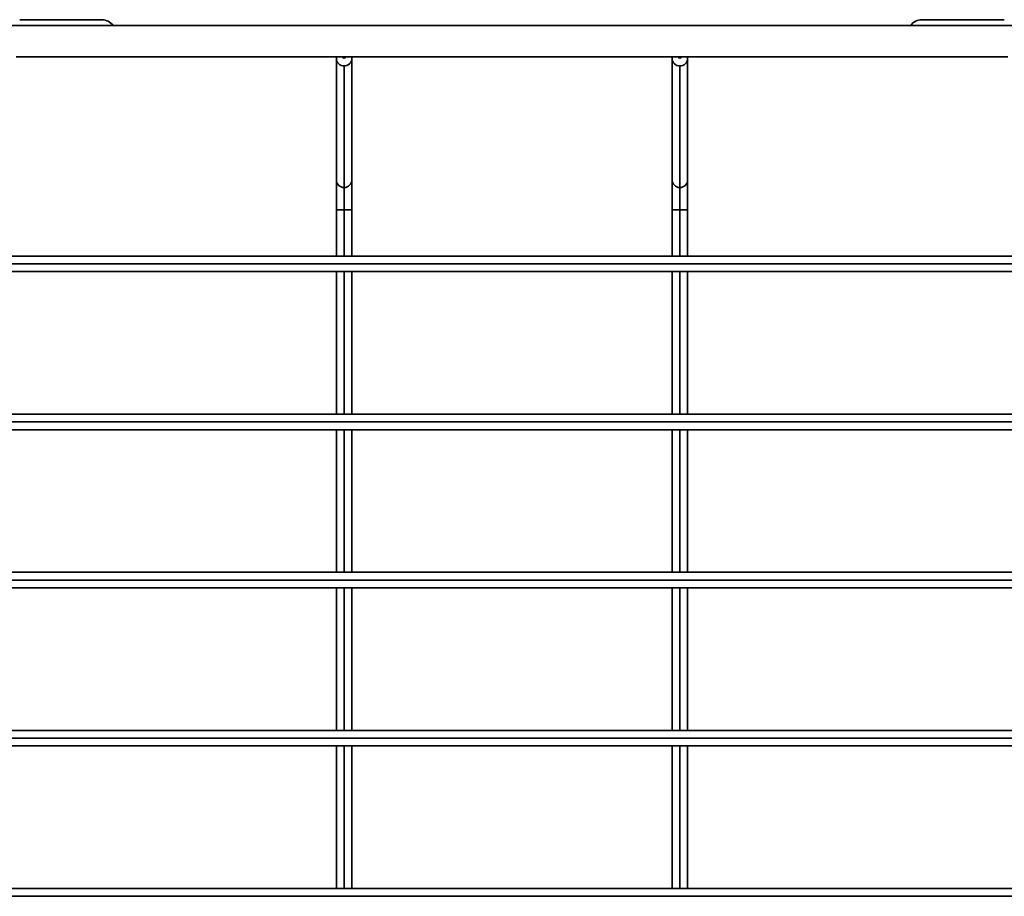
# Model space of a CAD drawing. Units: inches. Extents: x -88 to 371, y -120 to 331.
# Drawn here: x 77 to 221, y 201 to 330 of the extents above; entities that cross this region are included whole.
import ezdxf

# ---------------------------------------------------------------- set-up
doc = ezdxf.new("R2010")
doc.units = ezdxf.units.IN
doc.header["$MEASUREMENT"] = 0
doc.layers.add('ORTHO$10', color=7, linetype='Continuous')

# ---------------------------------------------------------------- blocks, each defined once
blk = doc.blocks.new('block 303')
at = {"layer": 'ORTHO$10', "color": 7, "lineweight": 35, "true_color": 0xffffff}
blk.add_lwpolyline([(172.17, 302.09), (172.17, 295.32)], dxfattribs=at)
blk = doc.blocks.new('block 304')
at = {"layer": 'ORTHO$10', "color": 7, "lineweight": 35, "true_color": 0xffffff}
blk.add_lwpolyline([(172.17, 293.05), (172.17, 272.13)], dxfattribs=at)
blk = doc.blocks.new('block 305')
at = {"layer": 'ORTHO$10', "color": 7, "lineweight": 35, "true_color": 0xffffff}
blk.add_lwpolyline([(172.17, 269.86), (172.17, 248.95)], dxfattribs=at)
blk = doc.blocks.new('block 306')
at = {"layer": 'ORTHO$10', "color": 7, "lineweight": 35, "true_color": 0xffffff}
blk.add_lwpolyline([(172.17, 246.68), (172.17, 225.76)], dxfattribs=at)
blk = doc.blocks.new('block 307')
at = {"layer": 'ORTHO$10', "color": 7, "lineweight": 35, "true_color": 0xffffff}
blk.add_lwpolyline([(172.17, 223.49), (172.17, 202.57)], dxfattribs=at)
blk = doc.blocks.new('block 348')
at = {"layer": 'ORTHO$10', "color": 7, "lineweight": 35, "true_color": 0xffffff}
blk.add_lwpolyline([(125.22, 202.57), (125.22, 223.49)], dxfattribs=at)
blk = doc.blocks.new('block 349')
at = {"layer": 'ORTHO$10', "color": 7, "lineweight": 35, "true_color": 0xffffff}
blk.add_lwpolyline([(125.22, 225.76), (125.22, 246.68)], dxfattribs=at)
blk = doc.blocks.new('block 350')
at = {"layer": 'ORTHO$10', "color": 7, "lineweight": 35, "true_color": 0xffffff}
blk.add_lwpolyline([(125.22, 248.95), (125.22, 269.86)], dxfattribs=at)
blk = doc.blocks.new('block 351')
at = {"layer": 'ORTHO$10', "color": 7, "lineweight": 35, "true_color": 0xffffff}
blk.add_lwpolyline([(125.22, 272.13), (125.22, 293.05)], dxfattribs=at)
blk = doc.blocks.new('block 352')
at = {"layer": 'ORTHO$10', "color": 7, "lineweight": 35, "true_color": 0xffffff}
blk.add_lwpolyline([(125.22, 295.32), (125.22, 302.09)], dxfattribs=at)
blk = doc.blocks.new('block 368')
at = {"layer": 'ORTHO$10', "color": 7, "lineweight": 35, "true_color": 0xffffff}
blk.add_lwpolyline([(174.44, 202.57), (174.44, 223.49)], dxfattribs=at)
blk = doc.blocks.new('block 369')
at = {"layer": 'ORTHO$10', "color": 7, "lineweight": 35, "true_color": 0xffffff}
blk.add_lwpolyline([(174.44, 225.76), (174.44, 246.68)], dxfattribs=at)
blk = doc.blocks.new('block 370')
at = {"layer": 'ORTHO$10', "color": 7, "lineweight": 35, "true_color": 0xffffff}
blk.add_lwpolyline([(174.44, 248.95), (174.44, 269.86)], dxfattribs=at)
blk = doc.blocks.new('block 371')
at = {"layer": 'ORTHO$10', "color": 7, "lineweight": 35, "true_color": 0xffffff}
blk.add_lwpolyline([(174.44, 272.13), (174.44, 293.05)], dxfattribs=at)
blk = doc.blocks.new('block 372')
at = {"layer": 'ORTHO$10', "color": 7, "lineweight": 35, "true_color": 0xffffff}
blk.add_lwpolyline([(174.44, 295.32), (174.44, 302.09)], dxfattribs=at)
blk = doc.blocks.new('block 393')
at = {"layer": 'ORTHO$10', "color": 7, "lineweight": 35, "true_color": 0xffffff}
blk.add_lwpolyline([(122.95, 302.09), (122.95, 295.32)], dxfattribs=at)
blk = doc.blocks.new('block 394')
at = {"layer": 'ORTHO$10', "color": 7, "lineweight": 35, "true_color": 0xffffff}
blk.add_lwpolyline([(122.95, 293.05), (122.95, 272.13)], dxfattribs=at)
blk = doc.blocks.new('block 395')
at = {"layer": 'ORTHO$10', "color": 7, "lineweight": 35, "true_color": 0xffffff}
blk.add_lwpolyline([(122.95, 269.86), (122.95, 248.95)], dxfattribs=at)
blk = doc.blocks.new('block 396')
at = {"layer": 'ORTHO$10', "color": 7, "lineweight": 35, "true_color": 0xffffff}
blk.add_lwpolyline([(122.95, 246.68), (122.95, 225.76)], dxfattribs=at)
blk = doc.blocks.new('block 397')
at = {"layer": 'ORTHO$10', "color": 7, "lineweight": 35, "true_color": 0xffffff}
blk.add_lwpolyline([(122.95, 223.49), (122.95, 202.57)], dxfattribs=at)
blk = doc.blocks.new('block 415')
at = {"layer": 'ORTHO$10', "color": 7, "lineweight": 35, "true_color": 0xffffff}
blk.add_lwpolyline([(288.82, 272.14), (8.57, 272.14)], dxfattribs=at)
blk = doc.blocks.new('block 421')
at = {"layer": 'ORTHO$10', "color": 7, "lineweight": 35, "true_color": 0xffffff}
blk.add_lwpolyline([(288.82, 295.32), (8.57, 295.32)], dxfattribs=at)
blk = doc.blocks.new('block 422')
at = {"layer": 'ORTHO$10', "color": 7, "lineweight": 35, "true_color": 0xffffff}
blk.add_lwpolyline([(8.57, 293.05), (288.82, 293.05)], dxfattribs=at)
blk = doc.blocks.new('block 425')
at = {"layer": 'ORTHO$10', "color": 7, "lineweight": 35, "true_color": 0xffffff}
blk.add_lwpolyline([(288.82, 202.57), (8.57, 202.57)], dxfattribs=at)
blk = doc.blocks.new('block 426')
at = {"layer": 'ORTHO$10', "color": 7, "lineweight": 35, "true_color": 0xffffff}
blk.add_lwpolyline([(8.57, 269.86), (288.82, 269.86)], dxfattribs=at)
blk = doc.blocks.new('block 427')
at = {"layer": 'ORTHO$10', "color": 7, "lineweight": 35, "true_color": 0xffffff}
blk.add_lwpolyline([(8.57, 246.68), (288.82, 246.68)], dxfattribs=at)
blk = doc.blocks.new('block 428')
at = {"layer": 'ORTHO$10', "color": 7, "lineweight": 35, "true_color": 0xffffff}
blk.add_lwpolyline([(8.57, 223.49), (288.82, 223.49)], dxfattribs=at)
blk = doc.blocks.new('block 429')
at = {"layer": 'ORTHO$10', "color": 7, "lineweight": 35, "true_color": 0xffffff}
blk.add_lwpolyline([(288.82, 248.95), (8.57, 248.95)], dxfattribs=at)
blk = doc.blocks.new('block 430')
at = {"layer": 'ORTHO$10', "color": 7, "lineweight": 35, "true_color": 0xffffff}
blk.add_lwpolyline([(288.82, 225.76), (8.57, 225.76)], dxfattribs=at)
blk = doc.blocks.new('block 438')
at = {"layer": 'ORTHO$10', "color": 7, "lineweight": 35, "true_color": 0xffffff}
blk.add_lwpolyline([(122.95, 306.49), (122.95, 302.09)], dxfattribs=at)
blk = doc.blocks.new('block 448')
at = {"layer": 'ORTHO$10', "color": 7, "lineweight": 35, "true_color": 0xffffff}
blk.add_lwpolyline([(125.22, 302.09), (125.22, 306.49)], dxfattribs=at)
blk = doc.blocks.new('block 449')
at = {"layer": 'ORTHO$10', "color": 7, "lineweight": 35, "true_color": 0xffffff}
blk.add_lwpolyline([(174.44, 302.09), (174.44, 306.49)], dxfattribs=at)
blk = doc.blocks.new('block 453')
at = {"layer": 'ORTHO$10', "color": 7, "lineweight": 35, "true_color": 0xffffff}
blk.add_lwpolyline([(172.17, 306.49), (172.17, 302.09)], dxfattribs=at)
blk = doc.blocks.new('block 470')
at = {"layer": 'ORTHO$10', "color": 7, "lineweight": 35, "true_color": 0xffffff}
blk.add_lwpolyline([(122.95, 324.52), (123.9, 324.52)], dxfattribs=at)
blk = doc.blocks.new('block 471')
at = {"layer": 'ORTHO$10', "color": 7, "lineweight": 35, "true_color": 0xffffff}
blk.add_lwpolyline([(124.28, 324.52), (125.13, 324.52)], dxfattribs=at)
blk = doc.blocks.new('block 472')
at = {"layer": 'ORTHO$10', "color": 7, "lineweight": 35, "true_color": 0xffffff}
blk.add_lwpolyline([(125.13, 324.52), (125.22, 324.52)], dxfattribs=at)
blk = doc.blocks.new('block 473')
at = {"layer": 'ORTHO$10', "color": 7, "lineweight": 35, "true_color": 0xffffff}
blk.add_lwpolyline([(172.17, 324.52), (173.11, 324.52)], dxfattribs=at)
blk = doc.blocks.new('block 474')
at = {"layer": 'ORTHO$10', "color": 7, "lineweight": 35, "true_color": 0xffffff}
blk.add_lwpolyline([(173.49, 324.52), (174.35, 324.52)], dxfattribs=at)
blk = doc.blocks.new('block 475')
at = {"layer": 'ORTHO$10', "color": 7, "lineweight": 35, "true_color": 0xffffff}
blk.add_lwpolyline([(174.35, 324.52), (174.44, 324.52)], dxfattribs=at)
blk = doc.blocks.new('block 538')
at = {"layer": 'ORTHO$10', "color": 7, "lineweight": 35, "true_color": 0xffffff}
blk.add_lwpolyline([(122.95, 324.32), (122.95, 306.49)], dxfattribs=at)
blk = doc.blocks.new('block 539')
at = {"layer": 'ORTHO$10', "color": 7, "lineweight": 35, "true_color": 0xffffff}
blk.add_lwpolyline([(125.22, 306.49), (125.22, 324.32)], dxfattribs=at)
blk = doc.blocks.new('block 540')
at = {"layer": 'ORTHO$10', "color": 7, "lineweight": 35, "true_color": 0xffffff}
blk.add_lwpolyline([(174.44, 306.49), (174.44, 324.32)], dxfattribs=at)
blk = doc.blocks.new('block 541')
at = {"layer": 'ORTHO$10', "color": 7, "lineweight": 35, "true_color": 0xffffff}
blk.add_lwpolyline([(172.17, 324.32), (172.17, 306.49)], dxfattribs=at)
blk = doc.blocks.new('block 546')
at = {"layer": 'ORTHO$10', "color": 7, "lineweight": 35, "true_color": 0xffffff}
blk.add_lwpolyline([(288.82, 201.44), (8.57, 201.44)], dxfattribs=at)
blk = doc.blocks.new('block 553')
at = {"layer": 'ORTHO$10', "color": 7, "lineweight": 35, "true_color": 0xffffff}
blk.add_lwpolyline([(76.53, 329.96), (88.6, 329.96)], dxfattribs=at)
blk = doc.blocks.new('block 614')
at = {"layer": 'ORTHO$10', "color": 7, "lineweight": 35, "true_color": 0xffffff}
blk.add_lwpolyline([(173.3, 202.57), (173.3, 223.49)], dxfattribs=at)
blk = doc.blocks.new('block 615')
at = {"layer": 'ORTHO$10', "color": 7, "lineweight": 35, "true_color": 0xffffff}
blk.add_lwpolyline([(173.3, 225.76), (173.3, 246.68)], dxfattribs=at)
blk = doc.blocks.new('block 616')
at = {"layer": 'ORTHO$10', "color": 7, "lineweight": 35, "true_color": 0xffffff}
blk.add_lwpolyline([(173.3, 248.95), (173.3, 269.86)], dxfattribs=at)
blk = doc.blocks.new('block 617')
at = {"layer": 'ORTHO$10', "color": 7, "lineweight": 35, "true_color": 0xffffff}
blk.add_lwpolyline([(173.3, 272.13), (173.3, 293.05)], dxfattribs=at)
blk = doc.blocks.new('block 618')
at = {"layer": 'ORTHO$10', "color": 7, "lineweight": 35, "true_color": 0xffffff}
blk.add_lwpolyline([(173.3, 295.32), (173.3, 302.09)], dxfattribs=at)
blk = doc.blocks.new('block 634')
at = {"layer": 'ORTHO$10', "color": 7, "lineweight": 35, "true_color": 0xffffff}
blk.add_lwpolyline([(124.09, 202.57), (124.09, 223.49)], dxfattribs=at)
blk = doc.blocks.new('block 635')
at = {"layer": 'ORTHO$10', "color": 7, "lineweight": 35, "true_color": 0xffffff}
blk.add_lwpolyline([(124.09, 225.76), (124.09, 246.68)], dxfattribs=at)
blk = doc.blocks.new('block 636')
at = {"layer": 'ORTHO$10', "color": 7, "lineweight": 35, "true_color": 0xffffff}
blk.add_lwpolyline([(124.09, 248.95), (124.09, 269.86)], dxfattribs=at)
blk = doc.blocks.new('block 637')
at = {"layer": 'ORTHO$10', "color": 7, "lineweight": 35, "true_color": 0xffffff}
blk.add_lwpolyline([(124.09, 272.13), (124.09, 293.05)], dxfattribs=at)
blk = doc.blocks.new('block 638')
at = {"layer": 'ORTHO$10', "color": 7, "lineweight": 35, "true_color": 0xffffff}
blk.add_lwpolyline([(124.09, 295.32), (124.09, 302.09)], dxfattribs=at)
blk = doc.blocks.new('block 651')
at = {"layer": 'ORTHO$10', "color": 7, "lineweight": 35, "true_color": 0xffffff}
blk.add_lwpolyline([(288.82, 294.19), (8.57, 294.19)], dxfattribs=at)
blk = doc.blocks.new('block 654')
at = {"layer": 'ORTHO$10', "color": 7, "lineweight": 35, "true_color": 0xffffff}
blk.add_lwpolyline([(288.82, 271), (8.57, 271)], dxfattribs=at)
blk = doc.blocks.new('block 655')
at = {"layer": 'ORTHO$10', "color": 7, "lineweight": 35, "true_color": 0xffffff}
blk.add_lwpolyline([(288.82, 247.81), (8.57, 247.81)], dxfattribs=at)
blk = doc.blocks.new('block 656')
at = {"layer": 'ORTHO$10', "color": 7, "lineweight": 35, "true_color": 0xffffff}
blk.add_lwpolyline([(288.82, 224.62), (8.57, 224.62)], dxfattribs=at)
blk = doc.blocks.new('block 665')
at = {"layer": 'ORTHO$10', "color": 7, "lineweight": 35, "true_color": 0xffffff}
blk.add_lwpolyline([(124.09, 302.09), (122.95, 302.09)], dxfattribs=at)
blk = doc.blocks.new('block 680')
at = {"layer": 'ORTHO$10', "color": 7, "lineweight": 35, "true_color": 0xffffff}
blk.add_lwpolyline([(124.09, 305.38), (124.09, 302.09)], dxfattribs=at)
blk = doc.blocks.new('block 681')
at = {"layer": 'ORTHO$10', "color": 7, "lineweight": 35, "true_color": 0xffffff}
blk.add_lwpolyline([(124.09, 302.09), (125.22, 302.09)], dxfattribs=at)
blk = doc.blocks.new('block 682')
at = {"layer": 'ORTHO$10', "color": 7, "lineweight": 35, "true_color": 0xffffff}
blk.add_lwpolyline([(173.3, 302.09), (174.44, 302.09)], dxfattribs=at)
blk = doc.blocks.new('block 689')
at = {"layer": 'ORTHO$10', "color": 7, "lineweight": 35, "true_color": 0xffffff}
blk.add_lwpolyline([(173.3, 302.09), (172.17, 302.09)], dxfattribs=at)
blk = doc.blocks.new('block 690')
at = {"layer": 'ORTHO$10', "color": 7, "lineweight": 35, "true_color": 0xffffff}
blk.add_lwpolyline([(173.3, 305.38), (173.3, 302.09)], dxfattribs=at)
blk = doc.blocks.new('block 781')
at = {"layer": 'ORTHO$10', "color": 7, "lineweight": 35, "true_color": 0xffffff}
blk.add_lwpolyline([(124.09, 305.38), (124.09, 323.21)], dxfattribs=at)
blk = doc.blocks.new('block 782')
at = {"layer": 'ORTHO$10', "color": 7, "lineweight": 35, "true_color": 0xffffff}
blk.add_lwpolyline([(173.3, 305.38), (173.3, 323.21)], dxfattribs=at)
blk = doc.blocks.new('block 872')
at = {"layer": 'ORTHO$10', "color": 7, "lineweight": 35, "true_color": 0xffffff}
blk.add_lwpolyline([(220.86, 329.99), (208.79, 329.99)], dxfattribs=at)
blk = doc.blocks.new('block 881')
at = {"layer": 'ORTHO$10', "color": 7, "lineweight": 35, "true_color": 0xffffff}
blk.add_lwpolyline([(76.01, 324.52), (122.95, 324.52)], dxfattribs=at)
blk = doc.blocks.new('block 882')
at = {"layer": 'ORTHO$10', "color": 7, "lineweight": 35, "true_color": 0xffffff}
blk.add_lwpolyline([(124.28, 324.52), (123.9, 324.52)], dxfattribs=at)
blk = doc.blocks.new('block 883')
at = {"layer": 'ORTHO$10', "color": 7, "lineweight": 35, "true_color": 0xffffff}
blk.add_lwpolyline([(125.22, 324.52), (172.17, 324.52)], dxfattribs=at)
blk = doc.blocks.new('block 884')
at = {"layer": 'ORTHO$10', "color": 7, "lineweight": 35, "true_color": 0xffffff}
blk.add_lwpolyline([(173.49, 324.52), (173.11, 324.52)], dxfattribs=at)
blk = doc.blocks.new('block 885')
at = {"layer": 'ORTHO$10', "color": 7, "lineweight": 35, "true_color": 0xffffff}
blk.add_lwpolyline([(174.44, 324.52), (221.38, 324.52)], dxfattribs=at)
blk = doc.blocks.new('block 890')
at = {"layer": 'ORTHO$10', "color": 7, "lineweight": 35, "true_color": 0xffffff}
blk.add_lwpolyline([(275.05, 329.16), (22.35, 329.16)], dxfattribs=at)
blk = doc.blocks.new('block 922')
at = {"layer": 'ORTHO$10', "color": 7, "lineweight": 35, "true_color": 0xffffff}
blk.add_open_spline([(90.23, 329.16), (89.84, 329.67), (89.23, 329.96), (88.6, 329.96)], degree=3, dxfattribs=at)
blk = doc.blocks.new('block 1022')
at = {"layer": 'ORTHO$10', "color": 7, "lineweight": 35, "true_color": 0xffffff}
blk.add_open_spline([(122.95, 306.49), (122.95, 305.88), (123.46, 305.38), (124.09, 305.38)], degree=3, dxfattribs=at)
blk = doc.blocks.new('block 1023')
at = {"layer": 'ORTHO$10', "color": 7, "lineweight": 35, "true_color": 0xffffff}
blk.add_open_spline([(124.09, 305.38), (124.72, 305.38), (125.22, 305.88), (125.22, 306.49)], degree=3, dxfattribs=at)
blk = doc.blocks.new('block 1024')
at = {"layer": 'ORTHO$10', "color": 7, "lineweight": 35, "true_color": 0xffffff}
blk.add_open_spline([(173.3, 305.38), (173.93, 305.38), (174.44, 305.88), (174.44, 306.49)], degree=3, dxfattribs=at)
blk = doc.blocks.new('block 1025')
at = {"layer": 'ORTHO$10', "color": 7, "lineweight": 35, "true_color": 0xffffff}
blk.add_open_spline([(172.17, 306.49), (172.17, 305.88), (172.68, 305.38), (173.3, 305.38)], degree=3, dxfattribs=at)
blk = doc.blocks.new('block 1037')
at = {"layer": 'ORTHO$10', "color": 7, "lineweight": 35, "true_color": 0xffffff}
blk.add_open_spline([(208.79, 329.99), (208.14, 329.99), (207.53, 329.68), (207.14, 329.16)], degree=3, dxfattribs=at)
blk = doc.blocks.new('block 1061')
at = {"layer": 'ORTHO$10', "color": 7, "lineweight": 35, "true_color": 0xffffff}
blk.add_open_spline([(124.09, 324.34), (124.19, 324.34), (124.28, 324.42), (124.28, 324.52)], degree=3, dxfattribs=at)
blk = doc.blocks.new('block 1062')
at = {"layer": 'ORTHO$10', "color": 7, "lineweight": 35, "true_color": 0xffffff}
blk.add_open_spline([(123.9, 324.52), (123.9, 324.42), (123.98, 324.34), (124.09, 324.34)], degree=3, dxfattribs=at)
blk = doc.blocks.new('block 1063')
at = {"layer": 'ORTHO$10', "color": 7, "lineweight": 35, "true_color": 0xffffff}
blk.add_open_spline([(173.3, 324.34), (173.41, 324.34), (173.49, 324.42), (173.49, 324.52)], degree=3, dxfattribs=at)
blk = doc.blocks.new('block 1064')
at = {"layer": 'ORTHO$10', "color": 7, "lineweight": 35, "true_color": 0xffffff}
blk.add_open_spline([(173.11, 324.52), (173.11, 324.42), (173.2, 324.34), (173.3, 324.34)], degree=3, dxfattribs=at)
blk = doc.blocks.new('block 1083')
at = {"layer": 'ORTHO$10', "color": 7, "lineweight": 35, "true_color": 0xffffff}
blk.add_open_spline([(125.22, 324.33), (125.23, 324.39), (125.22, 324.45), (125.21, 324.51)], degree=3, dxfattribs=at)
blk = doc.blocks.new('block 1084')
at = {"layer": 'ORTHO$10', "color": 7, "lineweight": 35, "true_color": 0xffffff}
blk.add_open_spline([(172.18, 324.51), (172.17, 324.45), (172.17, 324.39), (172.17, 324.33)], degree=3, dxfattribs=at)
blk = doc.blocks.new('block 1085')
at = {"layer": 'ORTHO$10', "color": 7, "lineweight": 35, "true_color": 0xffffff}
blk.add_open_spline([(174.44, 324.33), (174.44, 324.39), (174.44, 324.45), (174.42, 324.51)], degree=3, dxfattribs=at)
blk = doc.blocks.new('block 1140')
at = {"layer": 'ORTHO$10', "color": 7, "lineweight": 35, "true_color": 0xffffff}
blk.add_open_spline([(122.97, 324.51), (122.96, 324.45), (122.95, 324.39), (122.95, 324.33)], degree=3, dxfattribs=at)
blk = doc.blocks.new('block 1193')
at = {"layer": 'ORTHO$10', "color": 7, "lineweight": 35, "true_color": 0xffffff}
blk.add_open_spline([(122.95, 324.34), (122.94, 323.59), (123.51, 323.21), (124.09, 323.21)], degree=3, dxfattribs=at)
blk = doc.blocks.new('block 1194')
at = {"layer": 'ORTHO$10', "color": 7, "lineweight": 35, "true_color": 0xffffff}
blk.add_open_spline([(124.09, 323.21), (124.66, 323.21), (125.23, 323.59), (125.22, 324.34)], degree=3, dxfattribs=at)
blk = doc.blocks.new('block 1195')
at = {"layer": 'ORTHO$10', "color": 7, "lineweight": 35, "true_color": 0xffffff}
blk.add_open_spline([(172.17, 324.34), (172.16, 323.59), (172.73, 323.21), (173.3, 323.21)], degree=3, dxfattribs=at)
blk = doc.blocks.new('block 1196')
at = {"layer": 'ORTHO$10', "color": 7, "lineweight": 35, "true_color": 0xffffff}
blk.add_open_spline([(173.3, 323.21), (173.88, 323.21), (174.45, 323.59), (174.44, 324.34)], degree=3, dxfattribs=at)

msp = doc.modelspace()

# ---------------------------------------------------------------- block references
at = {"layer": 'ORTHO$10'}
for name in ['block 890', 'block 553', 'block 922', 'block 1037', 'block 872', 'block 881', 'block 1193', 'block 470', 'block 1140', 'block 538', 'block 882', 'block 1062', 'block 1061', 'block 1194', 'block 471', 'block 472', 'block 1083', 'block 883', 'block 539', 'block 1195', 'block 473', 'block 1084', 'block 541', 'block 884', 'block 1064', 'block 1063', 'block 1196', 'block 474', 'block 475', 'block 1085', 'block 885', 'block 540', 'block 781', 'block 782', 'block 438', 'block 1022', 'block 1023', 'block 448', 'block 453', 'block 1025', 'block 1024', 'block 449', 'block 680', 'block 690', 'block 393', 'block 665', 'block 638', 'block 681', 'block 352', 'block 303', 'block 689', 'block 618', 'block 682', 'block 372', 'block 421', 'block 651', 'block 422', 'block 394', 'block 637', 'block 351', 'block 304', 'block 617', 'block 371', 'block 415', 'block 654', 'block 426', 'block 395', 'block 636', 'block 350', 'block 305', 'block 616', 'block 370', 'block 429', 'block 655', 'block 427', 'block 396', 'block 635', 'block 349', 'block 306', 'block 615', 'block 369', 'block 430', 'block 656', 'block 428', 'block 397', 'block 634', 'block 348', 'block 307', 'block 614', 'block 368', 'block 425', 'block 546']:
    msp.add_blockref(name, (0, 0), dxfattribs=at)

doc.saveas('drawing.dxf')
